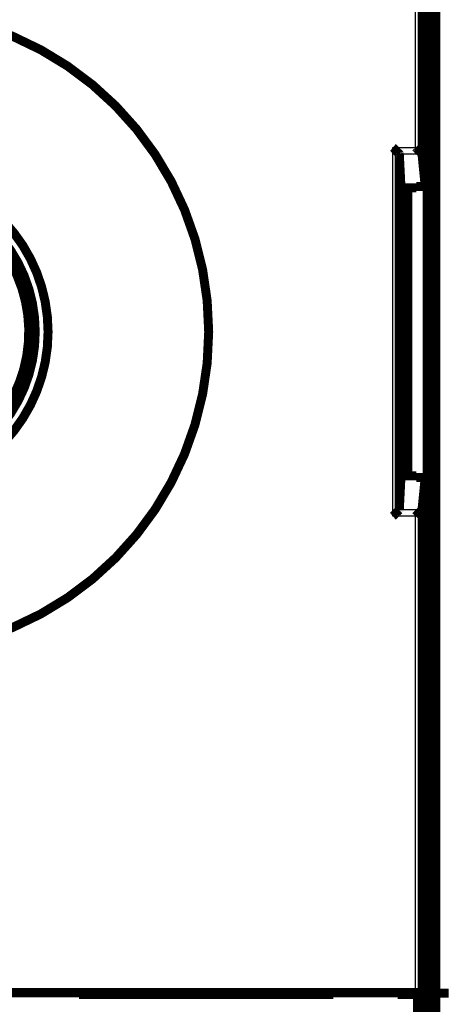
# Model space of a CAD drawing. Extents: x 22 to 1483, y 24 to 1620.
# Drawn here: x 791 to 824, y 363 to 440 of the extents above; entities that cross this region are included whole.
import ezdxf

# ---------------------------------------------------------------- set-up
doc = ezdxf.new("R2010")
doc.units = 0
doc.linetypes.add('HIDDENNEW0', pattern=[4.5, 1.5, -1.5, 1.5])
doc.layers.add('MUOTOVIIVAT', color=40, linetype='HIDDENNEW0')
doc.layers.add('TANGVIIVATNONDEF', color=3, linetype='HIDDENNEW0')

msp = doc.modelspace()

# ---------------------------------------------------------------- linework, layer by layer
at = {"layer": 'MUOTOVIIVAT', "color": 40, "linetype": 'CONTINUOUS', "const_width": 0.7}
for points in [[(822.89445, 426.70879), (822.89445, 481.4512)], [(822.64478, 466.86062), (822.64478, 429.23169)], [(823.0445, 363.37757), (823.0445, 467.37757)], [(823.39729, 467.17751), (823.39729, 363.57763)], [(823.72321, 363.87763), (823.72321, 466.87751)], [(820.87857, 429.23102), (820.87857, 401.52412)], [(821.0095, 426.58538), (820.87857, 429.23102)], [(822.63726, 429.24557), (822.64478, 429.23169)], [(822.64478, 429.23169), (822.89445, 426.70879)], [(821.04445, 425.88004), (821.0095, 426.58538)], [(822.19445, 426.58538), (821.0095, 426.58538)], [(821.04445, 426.58538), (821.04445, 404.16976)], [(821.5445, 426.58532), (821.5445, 404.16982)], [(822.89445, 426.70879), (822.19445, 426.70879)], [(822.1945, 426.70875), (822.1945, 426.58532)], [(821.0095, 404.16976), (821.04445, 404.87511)], [(820.87857, 401.52412), (821.0095, 404.16976)], [(821.0095, 404.16976), (822.19445, 404.16976)], [(822.19445, 404.04635), (822.89445, 404.04635)], [(822.1945, 404.16982), (822.1945, 404.0464)], [(822.89445, 404.04635), (822.64478, 401.52345)], [(822.89445, 349.30395), (822.89445, 404.04635)], [(820.87104, 401.50957), (820.87857, 401.52412)], [(822.64478, 401.52345), (822.63726, 401.50957)], [(822.64478, 401.52345), (822.64478, 363.89452)], [(739.94414, 363.9375), (822.14478, 363.9375)], [(796.08955, 363.89385), (790.58957, 363.89385)], [(795.94447, 363.89379), (795.9445, 363.77757)], [(795.9445, 363.77757), (815.7445, 363.77757)], [(796.0949, 363.8676), (796.08955, 363.89385)], [(796.09483, 363.77757), (796.0949, 363.8676)], [(815.38445, 363.8676), (796.0949, 363.8676)], [(815.38445, 363.8676), (815.38436, 363.77757)], [(815.38963, 363.89385), (815.38445, 363.8676)], [(820.85666, 363.89385), (815.38963, 363.89385)], [(815.7445, 363.77757), (815.74455, 363.89379)], [(820.74452, 363.89379), (820.7445, 363.77757)], [(820.7445, 363.77757), (822.2945, 363.77757)], [(820.85666, 363.89385), (820.86185, 363.8676)], [(820.86185, 363.8676), (820.86185, 363.77763)], [(822.65013, 363.8676), (820.86185, 363.8676)], [(822.2945, 363.77757), (822.2945, 351.77757)], [(822.64478, 363.89452), (822.65013, 363.8676)], [(822.65013, 363.8676), (822.65013, 351.68755)], [(823.04445, 363.37763), (823.43688, 363.37757)], [(823.0445, 362.40408), (823.0445, 363.37757)], [(823.39729, 363.57763), (823.58307, 362.63934)], [(823.72203, 351.67752), (823.72203, 363.87763)], [(823.72204, 363.87757), (823.72325, 363.87757)], [(823.72325, 363.87757), (824.72264, 363.87757)]]:
    msp.add_lwpolyline(points, dxfattribs=at)
for points in [[(788.49522, 391.51365, 0.73538951), (788.49522, 439.24149)], [(820.87121, 429.24557), (820.86771, 429.24926, 0.00567372), (820.86369, 429.25334, 0.00467038), (820.85911, 429.25782, 0.00356284), (820.85403, 429.26269, 0.00246105), (820.84845, 429.26793, 0.00174673), (820.84242, 429.27354, 0.00123573), (820.83594, 429.27951, 0.00083871), (820.82904, 429.28584, 0.00047687), (820.82174, 429.29251, 0.00020544), (820.81408, 429.29952, -0.00004804), (820.80605, 429.30686, -0.00024335), (820.79771, 429.31452, -0.00044238), (820.78905, 429.32249, -0.00059619), (820.78012, 429.33077, -0.00076191), (820.77092, 429.33935, -0.00089152), (820.76148, 429.34822, -0.00103874), (820.75183, 429.35737, -0.00115471), (820.742, 429.36679, -0.00129086), (820.73199, 429.37648, -0.00140206), (820.72183, 429.38643, -0.00153831), (820.71155, 429.39663, -0.00164321), (820.70118, 429.40707, -0.00176496), (820.69072, 429.41774, -0.00189296), (820.68021, 429.42864, -0.00207811), (820.66967, 429.43976, -0.00211337), (820.65912, 429.45108, -0.00202935), (820.64855, 429.46261, -0.00180192), (820.63795, 429.4743, -0.00138938), (820.62732, 429.48615, -0.00105899), (820.61665, 429.49813, -0.00073164), (820.60592, 429.51024, -0.00044111), (820.59513, 429.52244, -0.00011547), (820.58426, 429.53473, 0.0001686), (820.57331, 429.54708, 0.00048461), (820.56227, 429.55947, 0.00074874), (820.55112, 429.57188, 0.0010331), (820.53987, 429.5843, 0.00132369), (820.52848, 429.59671, 0.00169087), (820.51694, 429.60911, 0.00185656), (820.50531, 429.62142, 0.00191015), (820.4936, 429.63359, 0.00251), (820.48153, 429.64586, 0.00358123), (820.46895, 429.65827, 0.00271863), (820.45706, 429.66987, 0.00043889), (820.44622, 429.68031, 0.00475527), (820.43182, 429.69331, 0.00939751), (820.409, 429.71275, 0.00464196), (820.37874, 429.73788, 0.00238207)], [(820.87857, 429.23102), (820.87855, 429.23139, 0.00626104), (820.87853, 429.23176, 0.00626788), (820.87849, 429.23213, 0.00622923), (820.87844, 429.23249, 0.00614308), (820.87839, 429.23286, 0.00606481), (820.87833, 429.23323, 0.0059863), (820.87825, 429.23359, 0.00590275), (820.87817, 429.23396, 0.00580918), (820.87808, 429.23433, 0.00571451), (820.87798, 429.23469, 0.00561425), (820.87788, 429.23506, 0.0055127), (820.87776, 429.23543, 0.00540634), (820.87764, 429.23579, 0.00529954), (820.8775, 429.23616, 0.00518944), (820.87736, 429.23652, 0.00507951), (820.87721, 429.23689, 0.00496745), (820.87705, 429.23725, 0.004856), (820.87688, 429.23761, 0.00474329), (820.87671, 429.23798, 0.00463224), (820.87652, 429.23834, 0.0045212), (820.87633, 429.23871, 0.00441038), (820.87613, 429.23907, 0.00429869), (820.87592, 429.23943, 0.00419392), (820.87571, 429.2398, 0.00409385), (820.87548, 429.24016, 0.00397966), (820.87525, 429.24052, 0.00385422), (820.87501, 429.24088, 0.00378525), (820.87476, 429.24125, 0.00375598), (820.87451, 429.24161, 0.00355655), (820.87424, 429.24197, 0.0032442), (820.87398, 429.24233, 0.00347643), (820.8737, 429.24269, 0.00400276), (820.8734, 429.24306, 0.00297052), (820.87312, 429.24341, 0.00105066), (820.87286, 429.24373, 0.00401544), (820.87251, 429.24413, 0.0065559), (820.87195, 429.24476, 0.00309713), (820.87121, 429.24557, 0.00162228)], [(822.63726, 429.24557), (822.63398, 429.24891, -0.00339236), (822.63023, 429.25281, -0.00270723), (822.626, 429.2573, -0.00193527), (822.62132, 429.26233, -0.00115869), (822.61619, 429.26788, -0.00069092), (822.61064, 429.27391, -0.00036698), (822.60467, 429.28042, -0.00012323), (822.59831, 429.28734, 0.00010839), (822.59155, 429.29469, 0.00027586), (822.58443, 429.3024, 0.00044059), (822.57696, 429.31048, 0.00056416), (822.56914, 429.31887, 0.0006991), (822.561, 429.32757, 0.00080321), (822.55255, 429.33653, 0.00092514), (822.54379, 429.34574, 0.00101666), (822.53476, 429.35516, 0.00112362), (822.52546, 429.36477, 0.00122563), (822.51591, 429.37454, 0.00136842), (822.50611, 429.38445, 0.00140988), (822.49609, 429.39446, 0.00138331), (822.48586, 429.40458, 0.00128288), (822.47542, 429.4148, 0.00109957), (822.46479, 429.42513, 0.00095547), (822.45399, 429.43556, 0.00082219), (822.44301, 429.44608, 0.00070302), (822.43187, 429.45671, 0.00057356), (822.42058, 429.46743, 0.00046252), (822.40916, 429.47825, 0.00034492), (822.3976, 429.48916, 0.00024297), (822.38594, 429.50016, 0.00013216), (822.37416, 429.51126, 0.00003669), (822.36229, 429.52245, -0.00006776), (822.35034, 429.53373, -0.00015929), (822.33831, 429.54509, -0.00026212), (822.32622, 429.55655, -0.00034725), (822.31409, 429.56808, -0.00043868), (822.30191, 429.5797, -0.00053376), (822.2897, 429.59141, -0.00065544), (822.27744, 429.60322, -0.00070625), (822.26523, 429.61506, -0.00071705), (822.25309, 429.62691, -0.00092367), (822.24077, 429.63903, -0.00129636), (822.22821, 429.65153, -0.00098511), (822.21641, 429.66331, -0.0001739), (822.20576, 429.674, -0.00169744), (822.19224, 429.68788, -0.00334565), (822.17163, 429.70948, -0.00166365), (822.14478, 429.73788, -0.0008584)], [(770.99928, 409.77903, 3.8483615), (770.99928, 420.97612)], [(785.19892, 403.58814, 0.70788585), (785.19892, 427.16701)], [(771.69545, 409.58142, 1.7010934), (781.0445, 426.37757)], [(779.11583, 404.44641, 1.19297), (779.09621, 426.30525)], [(820.87104, 401.50957), (820.8677, 401.50631, -0.00371107), (820.86379, 401.50259, -0.00297487), (820.85929, 401.49839, -0.00212393), (820.85425, 401.49376, -0.00125311), (820.84869, 401.48868, -0.00072941), (820.84264, 401.48319, -0.00036635), (820.83612, 401.47727, -0.00009334), (820.82917, 401.47097, 0.00016764), (820.8218, 401.46427, 0.00035538), (820.81405, 401.4572, 0.00054064), (820.80595, 401.44976, 0.00067905), (820.79751, 401.44199, 0.00083116), (820.78877, 401.43386, 0.00094616), (820.77976, 401.42542, 0.00108006), (820.7705, 401.41666, 0.00118404), (820.76102, 401.40761, 0.00131102), (820.75134, 401.39826, 0.00141132), (820.74149, 401.38864, 0.00153587), (820.7315, 401.37876, 0.00164095), (820.7214, 401.36863, 0.00177659), (820.71121, 401.35825, 0.00187985), (820.70097, 401.34766, 0.00199857), (820.69068, 401.33684, 0.00191135), (820.68035, 401.32583, 0.00161708), (820.66997, 401.31464, 0.00136558), (820.65954, 401.30327, 0.00110268), (820.64905, 401.29175, 0.0008735), (820.63849, 401.28009, 0.00062535), (820.62787, 401.2683, 0.00041043), (820.61717, 401.2564, 0.00017617), (820.60639, 401.2444, -0.00002622), (820.59552, 401.23232, -0.00024875), (820.58456, 401.22018, -0.00044412), (820.5735, 401.20797, -0.0006642), (820.56234, 401.19573, -0.00084604), (820.55107, 401.18347, -0.00104117), (820.53969, 401.1712, -0.00124546), (820.52818, 401.15892, -0.00150776), (820.51653, 401.14664, -0.00161256), (820.50479, 401.13444, -0.00162773), (820.493, 401.12236, -0.00207753), (820.48086, 401.11016, -0.00288934), (820.46825, 401.09778, -0.00219055), (820.45633, 401.08619, -0.0004016), (820.44548, 401.07574, -0.00373771), (820.43116, 401.06264, -0.00728716), (820.40859, 401.04288, -0.00359678), (820.37874, 401.01727, -0.00185112)], [(822.14478, 401.01727), (822.1565, 401.02955, -0.00111492), (822.1683, 401.04181, -0.0011373), (822.18021, 401.05407, -0.0011008), (822.19219, 401.06631, -0.0010025), (822.20425, 401.07853, -0.00093113), (822.21637, 401.09071, -0.0008686), (822.22854, 401.10287, -0.00081122), (822.24074, 401.11498, -0.00074462), (822.25297, 401.12705, -0.00068784), (822.26522, 401.13908, -0.00062578), (822.27747, 401.15105, -0.00057177), (822.28971, 401.16296, -0.00051096), (822.30194, 401.1748, -0.00045805), (822.31413, 401.18658, -0.00039818), (822.32629, 401.19828, -0.00034568), (822.33839, 401.20991, -0.00028569), (822.35043, 401.22145, -0.00023263), (822.36239, 401.2329, -0.0001716), (822.37427, 401.24425, -0.000117), (822.38605, 401.2555, -0.00005385), (822.39773, 401.26665, 0.00000341), (822.40928, 401.27769, 0.00006988), (822.42071, 401.28861, 0.00013109), (822.43199, 401.29941, 0.00020232), (822.44312, 401.31008, 0.00026904), (822.45409, 401.32063, 0.00034671), (822.46488, 401.33104, 0.00042091), (822.47549, 401.34131, 0.00050736), (822.4859, 401.35142, 0.00059131), (822.4961, 401.36139, 0.00068873), (822.50608, 401.3712, 0.00078639), (822.51583, 401.38086, 0.00090086), (822.52534, 401.39034, 0.00101343), (822.53459, 401.39965, 0.0011399), (822.54358, 401.40878, 0.00128595), (822.5523, 401.41774, 0.00147283), (822.56072, 401.4265, 0.00160219), (822.56885, 401.43507, 0.00167176), (822.57667, 401.44342, 0.00160502), (822.58416, 401.45151, 0.00134552), (822.59127, 401.45927, 0.00110238), (822.59808, 401.46676, 0.00072296), (822.60458, 401.47395, 0.00060273), (822.61048, 401.48051, 0.0008659), (822.61563, 401.48626, -0.00025501), (822.62123, 401.49244, -0.00289178), (822.62852, 401.50029, -0.0022188), (822.63726, 401.50957, -0.00126933)], [(822.14478, 363.9375), (822.1649, 363.93747, -0.0008746), (822.18482, 363.93736, -0.00089917), (822.20455, 363.93719, -0.00090957), (822.22408, 363.93695, -0.00090496), (822.24337, 363.93664, -0.0009101), (822.26242, 363.93626, -0.00091853), (822.2812, 363.93582, -0.00093142), (822.29971, 363.93532, -0.00094374), (822.31792, 363.93475, -0.00096237), (822.33582, 363.93413, -0.00098192), (822.35339, 363.93344, -0.00100825), (822.37062, 363.9327, -0.00103599), (822.38748, 363.9319, -0.00107166), (822.40396, 363.93105, -0.00110984), (822.42005, 363.93014, -0.00115753), (822.43573, 363.92918, -0.00120919), (822.45097, 363.92818, -0.00127268), (822.46577, 363.92712, -0.0013423), (822.4801, 363.92602, -0.0014274), (822.49397, 363.92487, -0.00152218), (822.50733, 363.92367, -0.0016372), (822.52018, 363.92244, -0.00176636), (822.5325, 363.92116, -0.00192715), (822.54428, 363.91984, -0.00211441), (822.55548, 363.91849, -0.00233634), (822.56612, 363.91709, -0.00258446), (822.57615, 363.91566, -0.00294226), (822.58558, 363.9142, -0.00342274), (822.59437, 363.9127, -0.00384881), (822.60252, 363.91118, -0.0041517), (822.60999, 363.90964, -0.00544045), (822.61681, 363.90804, -0.00810226), (822.62295, 363.90637, -0.00782183), (822.62832, 363.90479, -0.00282213), (822.63283, 363.90335, -0.01489089), (822.6369, 363.90145, -0.04784794), (822.6409, 363.89846, -0.04536622), (822.64478, 363.89452, -0.03347286)]]:
    msp.add_lwpolyline(points, format="xyb", dxfattribs=at)
at = {"layer": 'TANGVIIVATNONDEF', "color": 3, "linetype": 'CONTINUOUS'}
for p, q in [((822.14478, 429.73788), (822.14478, 466.81765)), ((820.37874, 429.73788), (822.14478, 429.73788)), ((820.37874, 401.01727), (820.37874, 429.73788)), ((820.87121, 429.24557), (822.63726, 429.24557)), ((822.63726, 401.50957), (820.87104, 401.50957)), ((822.14478, 401.01727), (820.37874, 401.01727)), ((822.14478, 363.9375), (822.14478, 401.01727))]:
    msp.add_line(p, q, dxfattribs=at)
for radius, start, end in [(25.2, 287.33925, 432.66075), (12.3, 289.41173, 430.58827)]:
    msp.add_arc((781.0445, 415.37757), radius, start, end, dxfattribs=at)

doc.saveas('drawing.dxf')
